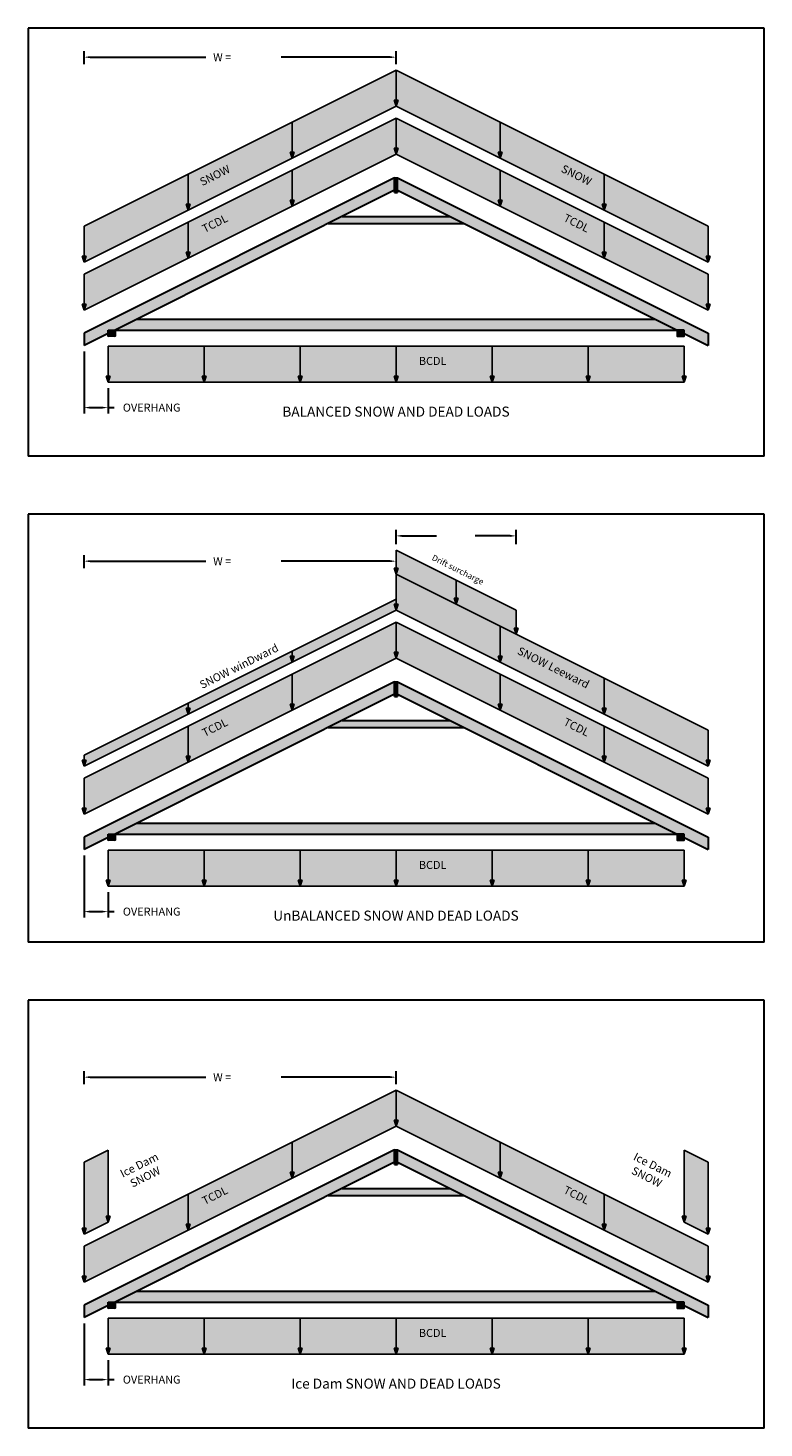
# Model space of a CAD drawing. Units: inches. Extents: x -40 to 1122, y -1078 to 151.
# Drawn here: x 357 to 725, y -549 to 151 of the extents above; entities that cross this region are included whole.
import ezdxf

# ---------------------------------------------------------------- set-up
doc = ezdxf.new("R2010")
doc.units = ezdxf.units.IN
doc.header["$MEASUREMENT"] = 0
doc.layers.get('0').update_dxf_attribs({"lineweight": 30})
for name, color, linetype in [('DIM', 99, 'Continuous'), ('LOAD1', 162, 'Continuous'), ('LOAD1FILL', 161, 'Continuous'), ('LOAD3', 99, 'Continuous'), ('LOAD3FILL', 93, 'Continuous')]:
    doc.layers.add(name, color=color, linetype=linetype)
doc.layers.add('LUMBER', color=7, linetype='Continuous', true_color=0xe5c478)
doc.styles.get("Standard").update_dxf_attribs({"font": 'Flux Architect Regular.ttf'})
doc.dimstyles.get("Standard").update_dxf_attribs({"dimtxt": 3, "dimasz": 3, "dimexe": 3, "dimexo": 3, "dimgap": 2, "dimtad": 0, "dimtih": 1, "dimtoh": 1, "dimzin": 0, "dimdsep": 46, "dimtxsty": 'Standard', "dimcen": 1.5, "dimclrd": 256, "dimclre": 256, "dimclrt": 256, "dimadec": 0, "dimazin": 0, "dimtfac": 1, "dimtofl": 0, "dimtmove": 0, "dimatfit": 3, "dimfxl": 0, "dimtolj": 1, "dimtzin": 0, "dimlwd": -1, "dimlwe": -1, "dimarcsym": 0})

# ---------------------------------------------------------------- blocks, each defined once
blk = doc.blocks.new('*D9')
for p, q in [((385, -10.75), (385, -41.8)), ((397, -29), (397, -41.8)), ((388, -38.8), (394, -38.8)), ((397, -38.8), (400, -38.8))]:
    blk.add_line(p, q)
for points in [[(388, -38.3), (388, -39.3), (385, -38.8)], [(394, -38.3), (394, -39.3), (397, -38.8)]]:
    blk.add_solid(points)
at = {"layer": 'Defpoints', "color": 0}
for p in [(385, -7.75), (397, -26), (397, -38.8)]:
    blk.add_point(p, dxfattribs=at)
at = {"insert": (418.85, -38.8), "char_height": 4, "attachment_point": 5}
blk.add_mtext('\\A1;OVERHANG', dxfattribs=at)
blk = doc.blocks.new('*D10')
for p, q in [((385, -262.75), (385, -293.8)), ((397, -281), (397, -293.8)), ((388, -290.8), (394, -290.8)), ((397, -290.8), (400, -290.8))]:
    blk.add_line(p, q)
for points in [[(388, -290.3), (388, -291.3), (385, -290.8)], [(394, -290.3), (394, -291.3), (397, -290.8)]]:
    blk.add_solid(points)
at = {"layer": 'Defpoints', "color": 0}
for p in [(385, -259.75), (397, -278), (397, -290.8)]:
    blk.add_point(p, dxfattribs=at)
at = {"insert": (418.85, -290.8), "char_height": 4, "attachment_point": 5}
blk.add_mtext('\\A1;OVERHANG', dxfattribs=at)
blk = doc.blocks.new('*D11')
for p, q in [((385, -496.75), (385, -527.8)), ((397, -515), (397, -527.8)), ((388, -524.8), (394, -524.8)), ((397, -524.8), (400, -524.8))]:
    blk.add_line(p, q)
for points in [[(388, -524.3), (388, -525.3), (385, -524.8)], [(394, -524.3), (394, -525.3), (397, -524.8)]]:
    blk.add_solid(points)
at = {"layer": 'Defpoints', "color": 0}
for p in [(385, -493.75), (397, -512), (397, -524.8)]:
    blk.add_point(p, dxfattribs=at)
at = {"insert": (418.85, -524.8), "char_height": 4, "attachment_point": 5}
blk.add_mtext('\\A1;OVERHANG', dxfattribs=at)

msp = doc.modelspace()

# ---------------------------------------------------------------- hatches: boundary and pattern name
at = {"layer": 'DIM'}
for points in [[(542, 91), (541, 91), (540, 91), (541, 88)], [(490, 65), (489, 65), (488, 65), (489, 62)], [(592, 65), (593, 65), (594, 65), (593, 62)], [(438, 39), (437, 39), (436, 39), (437, 36)], [(644, 39), (645, 39), (646, 39), (645, 36)], [(386, 13), (385, 13), (384, 13), (385, 10)], [(696, 13), (697, 13), (698, 13), (697, 10)], [(398, -23), (397, -23), (396, -23), (397, -26)], [(446, -23), (445, -23), (444, -23), (445, -26)], [(494, -23), (493, -23), (492, -23), (493, -26)], [(542, -23), (541, -23), (540, -23), (541, -26)], [(590, -23), (589, -23), (588, -23), (589, -26)], [(638, -23), (637, -23), (636, -23), (637, -26)], [(686, -23), (685, -23), (684, -23), (685, -26)], [(542, -161), (541, -161), (540, -161), (541, -164)], [(490, -187), (489, -187), (488, -187), (489, -190)], [(592, -187), (593, -187), (594, -187), (593, -190)], [(438, -213), (437, -213), (436, -213), (437, -216)], [(644, -213), (645, -213), (646, -213), (645, -216)], [(386, -239), (385, -239), (384, -239), (385, -242)], [(696, -239), (697, -239), (698, -239), (697, -242)], [(398, -275), (397, -275), (396, -275), (397, -278)], [(446, -275), (445, -275), (444, -275), (445, -278)], [(494, -275), (493, -275), (492, -275), (493, -278)], [(542, -275), (541, -275), (540, -275), (541, -278)], [(590, -275), (589, -275), (588, -275), (589, -278)], [(638, -275), (637, -275), (636, -275), (637, -278)], [(686, -275), (685, -275), (684, -275), (685, -278)], [(542, -395), (541, -395), (540, -395), (541, -398)], [(490, -421), (489, -421), (488, -421), (489, -424)], [(592, -421), (593, -421), (594, -421), (593, -424)], [(438, -447), (437, -447), (436, -447), (437, -450)], [(644, -447), (645, -447), (646, -447), (645, -450)], [(386, -473), (385, -473), (384, -473), (385, -476)], [(696, -473), (697, -473), (698, -473), (697, -476)], [(398, -509), (397, -509), (396, -509), (397, -512)], [(446, -509), (445, -509), (444, -509), (445, -512)], [(494, -509), (493, -509), (492, -509), (493, -512)], [(542, -509), (541, -509), (540, -509), (541, -512)], [(590, -509), (589, -509), (588, -509), (589, -512)], [(638, -509), (637, -509), (636, -509), (637, -512)], [(686, -509), (685, -509), (684, -509), (685, -512)]]:
    msp.add_hatch(color=256, dxfattribs=at).paths.add_polyline_path(points)
at = {"layer": 'LOAD1'}
for points in [[(542, 115), (541, 115), (540, 115), (541, 112)], [(490, 89), (489, 89), (488, 89), (489, 86)], [(592, 89), (593, 89), (594, 89), (593, 86)], [(438, 63), (437, 63), (436, 63), (437, 60)], [(644, 63), (645, 63), (646, 63), (645, 60)], [(386, 37), (385, 37), (384, 37), (385, 34)], [(696, 37), (697, 37), (698, 37), (697, 34)], [(540, -119), (541, -119), (542, -119), (541, -122)], [(542, -137), (541, -137), (540, -137), (541, -140)], [(570, -134), (571, -134), (572, -134), (571, -137)], [(600, -149), (601, -149), (602, -149), (601, -152)], [(490, -163), (489, -163), (488, -163), (489, -166)], [(592, -163), (593, -163), (594, -163), (593, -166)], [(438, -189), (437, -189), (436, -189), (437, -192)], [(644, -189), (645, -189), (646, -189), (645, -192)], [(386, -215), (385, -215), (384, -215), (385, -218)], [(696, -215), (697, -215), (698, -215), (697, -218)], [(398, -443), (397, -443), (396, -443), (397, -446)], [(684, -443), (685, -443), (686, -443), (685, -446)], [(386, -449), (385, -449), (384, -449), (385, -452)], [(696, -449), (697, -449), (698, -449), (697, -452)]]:
    msp.add_hatch(color=256, dxfattribs=at).paths.add_polyline_path(points)
at = {"layer": 'LOAD1FILL'}
h = msp.add_hatch(color=256, dxfattribs=at)
h.paths.add_polyline_path([(437, 78), (385, 52), (385, 37), (386, 37), (385, 34), (437, 60), (436, 63), (437, 63)])
h.paths.add_polyline_path([(489, 86), (488, 89), (489, 89), (489, 104), (437, 78), (437, 63), (438, 63), (437, 60)])
h.paths.add_polyline_path([(541, 112), (540, 115), (541, 115), (541, 130), (489, 104), (489, 89), (490, 89), (489, 86)])
h = msp.add_hatch(color=256, dxfattribs=at)
h.paths.add_polyline_path([(593, 104), (541, 130), (541, 115), (542, 115), (541, 112), (593, 86), (592, 89), (593, 89)])
h.paths.add_polyline_path([(593, 104), (593, 89), (594, 89), (593, 86), (645, 60), (644, 63), (645, 63), (645, 78)])
h.paths.add_polyline_path([(645, 78), (645, 63), (646, 63), (645, 60), (697, 34), (696, 37), (697, 37), (697, 52)])
h = msp.add_hatch(color=256, dxfattribs=at)
h.paths.add_polyline_path([(571, -137), (570, -134), (571, -134), (571, -125), (541, -110), (541, -119), (542, -119), (541, -122)])
h.paths.add_polyline_path([(571, -125), (571, -134), (572, -134), (571, -137), (601, -152), (600, -149), (601, -149), (601, -140)])
h = msp.add_hatch(color=256, dxfattribs=at)
h.paths.add_polyline_path([(593, -166), (592, -163), (593, -163), (593, -148), (541, -122), (541, -137), (542, -137), (541, -140)])
h.paths.add_polyline_path([(645, -192), (644, -189), (645, -189), (645, -174), (593, -148), (593, -163), (594, -163), (593, -166)])
h.paths.add_polyline_path([(646, -189), (645, -192), (697, -218), (696, -215), (697, -215), (697, -200), (645, -174), (645, -189)])
h = msp.add_hatch(color=256, dxfattribs=at)
h.paths.add_polyline_path([(541, -140), (540, -137), (541, -137), (541, -134.6), (489, -160.6), (489, -163), (490, -163), (489, -166)])
h.paths.add_polyline_path([(489, -166), (488, -163), (489, -163), (489, -160.6), (437, -186.6), (437, -189), (438, -189), (437, -192)])
h.paths.add_polyline_path([(385, -212.6), (385, -215), (386, -215), (385, -218), (437, -192), (436, -189), (437, -189), (437, -186.6)])
for points in [[(385, -449), (386, -449), (385, -452), (397, -446), (396, -443), (397, -443), (397, -410), (385, -416)], [(697, -416), (685, -410), (685, -443), (686, -443), (685, -446), (697, -452), (696, -449), (697, -449)]]:
    msp.add_hatch(color=256, dxfattribs=at).paths.add_polyline_path(points)
at = {"layer": 'LOAD3FILL'}
h = msp.add_hatch(color=256, dxfattribs=at)
h.paths.add_polyline_path([(437, 54), (385, 28), (385, 13), (386, 13), (385, 10), (437, 36), (436, 39), (437, 39)])
h.paths.add_polyline_path([(489, 62), (488, 65), (489, 65), (489, 80), (437, 54), (437, 39), (438, 39), (437, 36)])
h.paths.add_polyline_path([(541, 88), (540, 91), (541, 91), (541, 106), (489, 80), (489, 65), (490, 65), (489, 62)])
h = msp.add_hatch(color=256, dxfattribs=at)
h.paths.add_polyline_path([(541, 106), (541, 91), (542, 91), (541, 88), (593, 62), (592, 65), (593, 65), (593, 80)])
h.paths.add_polyline_path([(593, 80), (593, 65), (594, 65), (593, 62), (645, 36), (644, 39), (645, 39), (645, 54)])
h.paths.add_polyline_path([(645, 54), (645, 39), (646, 39), (645, 36), (697, 10), (696, 13), (697, 13), (697, 28)])
h = msp.add_hatch(color=256, dxfattribs=at)
h.paths.add_polyline_path([(445, -8), (397, -8), (397, -23), (398, -23), (397, -26), (445, -26), (444, -23), (445, -23)])
h.paths.add_polyline_path([(493, -8), (445, -8), (445, -23), (446, -23), (445, -26), (493, -26), (492, -23), (493, -23)])
h.paths.add_polyline_path([(541, -8), (493, -8), (493, -23), (494, -23), (493, -26), (541, -26), (540, -23), (541, -23)])
h.paths.add_polyline_path([(589, -8), (541, -8), (541, -23), (542, -23), (541, -26), (589, -26), (588, -23), (589, -23)])
h.paths.add_polyline_path([(637, -8), (589, -8), (589, -23), (590, -23), (589, -26), (637, -26), (636, -23), (637, -23)])
h.paths.add_polyline_path([(685, -8), (637, -8), (637, -23), (638, -23), (637, -26), (685, -26), (684, -23), (685, -23)])
h = msp.add_hatch(color=256, dxfattribs=at)
h.paths.add_polyline_path([(385, -224), (385, -239), (386, -239), (385, -242), (437, -216), (436, -213), (437, -213), (437, -198)])
h.paths.add_polyline_path([(489, -190), (488, -187), (489, -187), (489, -172), (437, -198), (437, -213), (438, -213), (437, -216)])
h.paths.add_polyline_path([(541, -164), (540, -161), (541, -161), (541, -146), (489, -172), (489, -187), (490, -187), (489, -190)])
h = msp.add_hatch(color=256, dxfattribs=at)
h.paths.add_polyline_path([(593, -190), (592, -187), (593, -187), (593, -172), (541, -146), (541, -161), (542, -161), (541, -164)])
h.paths.add_polyline_path([(593, -172), (593, -187), (594, -187), (593, -190), (645, -216), (644, -213), (645, -213), (645, -198)])
h.paths.add_polyline_path([(645, -198), (645, -213), (646, -213), (645, -216), (697, -242), (696, -239), (697, -239), (697, -224)])
h = msp.add_hatch(color=256, dxfattribs=at)
h.paths.add_polyline_path([(445, -278), (444, -275), (445, -275), (445, -260), (397, -260), (397, -275), (398, -275), (397, -278)])
h.paths.add_polyline_path([(493, -278), (492, -275), (493, -275), (493, -260), (445, -260), (445, -275), (446, -275), (445, -278)])
h.paths.add_polyline_path([(541, -278), (540, -275), (541, -275), (541, -260), (493, -260), (493, -275), (494, -275), (493, -278)])
h.paths.add_polyline_path([(589, -278), (588, -275), (589, -275), (589, -260), (541, -260), (541, -275), (542, -275), (541, -278)])
h.paths.add_polyline_path([(637, -278), (636, -275), (637, -275), (637, -260), (589, -260), (589, -275), (590, -275), (589, -278)])
h.paths.add_polyline_path([(685, -278), (684, -275), (685, -275), (685, -260), (637, -260), (637, -275), (638, -275), (637, -278)])
h = msp.add_hatch(color=256, dxfattribs=at)
h.paths.add_polyline_path([(437, -432), (385, -458), (385, -473), (386, -473), (385, -476), (437, -450), (436, -447), (437, -447)])
h.paths.add_polyline_path([(489, -424), (488, -421), (489, -421), (489, -406), (437, -432), (437, -447), (438, -447), (437, -450)])
h.paths.add_polyline_path([(541, -398), (540, -395), (541, -395), (541, -380), (489, -406), (489, -421), (490, -421), (489, -424)])
h = msp.add_hatch(color=256, dxfattribs=at)
h.paths.add_polyline_path([(541, -380), (541, -395), (542, -395), (541, -398), (593, -424), (592, -421), (593, -421), (593, -406)])
h.paths.add_polyline_path([(593, -406), (593, -421), (594, -421), (593, -424), (645, -450), (644, -447), (645, -447), (645, -432)])
h.paths.add_polyline_path([(645, -432), (645, -447), (646, -447), (645, -450), (697, -476), (696, -473), (697, -473), (697, -458)])
h = msp.add_hatch(color=256, dxfattribs=at)
h.paths.add_polyline_path([(445, -494), (397, -494), (397, -509), (398, -509), (397, -512), (445, -512), (444, -509), (445, -509)])
h.paths.add_polyline_path([(493, -494), (445, -494), (445, -509), (446, -509), (445, -512), (493, -512), (492, -509), (493, -509)])
h.paths.add_polyline_path([(541, -494), (493, -494), (493, -509), (494, -509), (493, -512), (541, -512), (540, -509), (541, -509)])
h.paths.add_polyline_path([(589, -494), (541, -494), (541, -509), (542, -509), (541, -512), (589, -512), (588, -509), (589, -509)])
h.paths.add_polyline_path([(637, -494), (589, -494), (589, -509), (590, -509), (589, -512), (637, -512), (636, -509), (637, -509)])
h.paths.add_polyline_path([(685, -494), (637, -494), (637, -509), (638, -509), (637, -512), (685, -512), (684, -509), (685, -509)])
at = {"layer": 'LUMBER'}
h = msp.add_hatch(color=256, dxfattribs=at)
h.paths.add_polyline_path([(541.75, 76.024), (541.75, 69.875), (681.5, 0), (685, 0), (685, -1.5), (685, -1.75), (697, -7.75), (697, -1.601)])
h.paths.add_polyline_path([(540.25, 69.875), (540.25, 76.024), (385, -1.601), (385, -7.75), (397, -1.75), (397, -1.5), (397, 0), (400.5, 0)])
h = msp.add_hatch(color=256, dxfattribs=at)
h.paths.add_polyline_path([(541.75, 76.024), (540.25, 76.024), (541, 72.399)])
h.paths.add_polyline_path([(540.25, 76.024), (540.25, 68.774), (541, 72.399)])
h.paths.add_polyline_path([(541.75, 76.024), (541, 72.399), (541.75, 68.774)])
h.paths.add_polyline_path([(541, 72.399), (540.25, 68.774), (541.75, 68.774)])
h = msp.add_hatch(color=256, dxfattribs=at)
h.paths.add_polyline_path([(567.952, 56.774), (514.048, 56.774), (507.048, 53.274), (574.952, 53.274)])
h.paths.add_polyline_path([(670.5, 5.5), (411.5, 5.5), (400.5, 0), (681.5, 0)])
h = msp.add_hatch(color=256, dxfattribs=at)
h.paths.add_polyline_path([(400.5, 0), (397, 0), (398.75, -0.75)])
h.paths.add_polyline_path([(400.5, 0), (398.75, -0.75), (400.5, -1.5)])
h.paths.add_polyline_path([(397, 0), (397, -1.5), (398.75, -0.75)])
h.paths.add_polyline_path([(398.75, -0.75), (397, -1.5), (400.5, -1.5)])
h.paths.add_polyline_path([(400.5, -1.5), (397, -1.5), (398.75, -2.25)])
h.paths.add_polyline_path([(398.75, -2.25), (397, -1.5), (397, -3)])
h.paths.add_polyline_path([(398.75, -2.25), (397, -3), (400.5, -3)])
h.paths.add_polyline_path([(400.5, -1.5), (398.75, -2.25), (400.5, -3)])
h = msp.add_hatch(color=256, dxfattribs=at)
h.paths.add_polyline_path([(685, 0), (681.5, 0), (683.25, -0.75)])
h.paths.add_polyline_path([(685, 0), (683.25, -0.75), (685, -1.5)])
h.paths.add_polyline_path([(681.5, 0), (681.5, -1.5), (683.25, -0.75)])
h.paths.add_polyline_path([(683.25, -0.75), (681.5, -1.5), (685, -1.5)])
h.paths.add_polyline_path([(685, -1.5), (683.25, -2.25), (685, -3)])
h.paths.add_polyline_path([(685, -1.5), (681.5, -1.5), (683.25, -2.25)])
h.paths.add_polyline_path([(683.25, -2.25), (681.5, -1.5), (681.5, -3)])
h.paths.add_polyline_path([(683.25, -2.25), (681.5, -3), (685, -3)])
h = msp.add_hatch(color=256, dxfattribs=at)
h.paths.add_polyline_path([(541.75, -175.976), (541.75, -182.125), (681.5, -252), (685, -252), (685, -253.5), (685, -253.75), (697, -259.75), (697, -253.601)])
h.paths.add_polyline_path([(540.25, -182.125), (540.25, -175.976), (385, -253.601), (385, -259.75), (397, -253.75), (397, -253.5), (397, -252), (400.5, -252)])
h = msp.add_hatch(color=256, dxfattribs=at)
h.paths.add_polyline_path([(541.75, -175.976), (540.25, -175.976), (541, -179.601)])
h.paths.add_polyline_path([(540.25, -175.976), (540.25, -183.226), (541, -179.601)])
h.paths.add_polyline_path([(541.75, -175.976), (541, -179.601), (541.75, -183.226)])
h.paths.add_polyline_path([(541, -179.601), (540.25, -183.226), (541.75, -183.226)])
h = msp.add_hatch(color=256, dxfattribs=at)
h.paths.add_polyline_path([(514.048, -195.226), (507.048, -198.726), (574.952, -198.726), (567.952, -195.226)])
h.paths.add_polyline_path([(681.5, -252), (670.5, -246.5), (411.5, -246.5), (400.5, -252)])
h = msp.add_hatch(color=256, dxfattribs=at)
h.paths.add_polyline_path([(400.5, -252), (397, -252), (398.75, -252.75)])
h.paths.add_polyline_path([(400.5, -252), (398.75, -252.75), (400.5, -253.5)])
h.paths.add_polyline_path([(397, -252), (397, -253.5), (398.75, -252.75)])
h.paths.add_polyline_path([(398.75, -252.75), (397, -253.5), (400.5, -253.5)])
h.paths.add_polyline_path([(400.5, -253.5), (397, -253.5), (398.75, -254.25)])
h.paths.add_polyline_path([(398.75, -254.25), (397, -253.5), (397, -255)])
h.paths.add_polyline_path([(398.75, -254.25), (397, -255), (400.5, -255)])
h.paths.add_polyline_path([(400.5, -253.5), (398.75, -254.25), (400.5, -255)])
h = msp.add_hatch(color=256, dxfattribs=at)
h.paths.add_polyline_path([(685, -252), (681.5, -252), (683.25, -252.75)])
h.paths.add_polyline_path([(685, -252), (683.25, -252.75), (685, -253.5)])
h.paths.add_polyline_path([(681.5, -252), (681.5, -253.5), (683.25, -252.75)])
h.paths.add_polyline_path([(683.25, -252.75), (681.5, -253.5), (685, -253.5)])
h.paths.add_polyline_path([(685, -253.5), (683.25, -254.25), (685, -255)])
h.paths.add_polyline_path([(685, -253.5), (681.5, -253.5), (683.25, -254.25)])
h.paths.add_polyline_path([(683.25, -254.25), (681.5, -253.5), (681.5, -255)])
h.paths.add_polyline_path([(683.25, -254.25), (681.5, -255), (685, -255)])
h = msp.add_hatch(color=256, dxfattribs=at)
h.paths.add_polyline_path([(541.75, -409.976), (541.75, -416.125), (681.5, -486), (685, -486), (685, -487.5), (685, -487.75), (697, -493.75), (697, -487.601)])
h.paths.add_polyline_path([(540.25, -416.125), (540.25, -409.976), (385, -487.601), (385, -493.75), (397, -487.75), (397, -487.5), (397, -486), (400.5, -486)])
h = msp.add_hatch(color=256, dxfattribs=at)
h.paths.add_polyline_path([(541.75, -409.976), (540.25, -409.976), (541, -413.601)])
h.paths.add_polyline_path([(540.25, -409.976), (540.25, -417.226), (541, -413.601)])
h.paths.add_polyline_path([(541.75, -409.976), (541, -413.601), (541.75, -417.226)])
h.paths.add_polyline_path([(541, -413.601), (540.25, -417.226), (541.75, -417.226)])
h = msp.add_hatch(color=256, dxfattribs=at)
h.paths.add_polyline_path([(567.952, -429.226), (514.048, -429.226), (507.048, -432.726), (574.952, -432.726)])
h.paths.add_polyline_path([(670.5, -480.5), (411.5, -480.5), (400.5, -486), (681.5, -486)])
h = msp.add_hatch(color=256, dxfattribs=at)
h.paths.add_polyline_path([(400.5, -486), (397, -486), (398.75, -486.75)])
h.paths.add_polyline_path([(400.5, -486), (398.75, -486.75), (400.5, -487.5)])
h.paths.add_polyline_path([(397, -486), (397, -487.5), (398.75, -486.75)])
h.paths.add_polyline_path([(398.75, -486.75), (397, -487.5), (400.5, -487.5)])
h.paths.add_polyline_path([(400.5, -487.5), (397, -487.5), (398.75, -488.25)])
h.paths.add_polyline_path([(398.75, -488.25), (397, -487.5), (397, -489)])
h.paths.add_polyline_path([(398.75, -488.25), (397, -489), (400.5, -489)])
h.paths.add_polyline_path([(400.5, -487.5), (398.75, -488.25), (400.5, -489)])
h = msp.add_hatch(color=256, dxfattribs=at)
h.paths.add_polyline_path([(685, -486), (681.5, -486), (683.25, -486.75)])
h.paths.add_polyline_path([(685, -486), (683.25, -486.75), (685, -487.5)])
h.paths.add_polyline_path([(681.5, -486), (681.5, -487.5), (683.25, -486.75)])
h.paths.add_polyline_path([(683.25, -486.75), (681.5, -487.5), (685, -487.5)])
h.paths.add_polyline_path([(685, -487.5), (683.25, -488.25), (685, -489)])
h.paths.add_polyline_path([(685, -487.5), (681.5, -487.5), (683.25, -488.25)])
h.paths.add_polyline_path([(683.25, -488.25), (681.5, -487.5), (681.5, -489)])
h.paths.add_polyline_path([(683.25, -488.25), (681.5, -489), (685, -489)])

# ---------------------------------------------------------------- linework, layer by layer
for p, q in [((357, 151), (357, -63)), ((725, 151), (357, 151)), ((725, -63), (725, 151)), ((385, 133), (385, 139.412)), ((388, 136.412), (445.838, 136.412)), ((538, 136.412), (483.603, 136.412)), ((541, 133), (541, 139.412)), ((540.25, 76.024), (385, -1.601)), ((540.25, 68.774), (540.25, 76.024)), ((540.25, 76.024), (541.75, 76.024)), ((541.75, 76.024), (540.25, 68.774)), ((540.25, 76.024), (541.75, 68.774)), ((541.75, 68.774), (541.75, 76.024)), ((541.75, 76.024), (697, -1.601)), ((540.25, 69.875), (400.5, 0)), ((540.25, 68.774), (541.75, 68.774)), ((541.75, 69.875), (681.5, 0)), ((514.048, 56.774), (567.952, 56.774)), ((507.048, 53.274), (574.952, 53.274)), ((411.5, 5.5), (670.5, 5.5)), ((385, -1.601), (385, -7.75)), ((397, -1.75), (385, -7.75)), ((397, 0), (400.5, 0)), ((397, 0), (400.5, -1.5)), ((397, -1.5), (400.5, 0)), ((397, -1.5), (400.5, -3)), ((397, -3), (400.5, -1.5)), ((400.5, 0), (685, 0)), ((685, 0), (681.5, -1.5)), ((685, -1.5), (681.5, 0)), ((685, -1.5), (681.5, -3)), ((685, -3), (681.5, -1.5)), ((685, -1.75), (697, -7.75)), ((697, -1.601), (697, -7.75)), ((725, -63), (357, -63)), ((357, -92), (357, -306)), ((725, -92), (357, -92)), ((725, -306), (725, -92)), ((541, -107), (541, -99.955)), ((544, -102.955), (561.313, -102.955)), ((598, -102.955), (580.581, -102.955)), ((601, -107), (601, -99.955)), ((385, -119), (385, -112.588)), ((388, -115.588), (445.838, -115.588)), ((538, -115.588), (483.603, -115.588)), ((540.25, -175.976), (385, -253.601)), ((540.25, -183.226), (540.25, -175.976)), ((540.25, -175.976), (541.75, -175.976)), ((541.75, -175.976), (540.25, -183.226)), ((540.25, -175.976), (541.75, -183.226)), ((541.75, -183.226), (541.75, -175.976)), ((541.75, -175.976), (697, -253.601)), ((540.25, -182.125), (400.5, -252)), ((540.25, -183.226), (541.75, -183.226)), ((541.75, -182.125), (681.5, -252)), ((514.048, -195.226), (567.952, -195.226)), ((507.048, -198.726), (574.952, -198.726)), ((397, -252), (400.5, -252)), ((397, -252), (400.5, -253.5)), ((397, -253.5), (400.5, -252)), ((400.5, -252), (685, -252)), ((411.5, -246.5), (670.5, -246.5)), ((685, -252), (681.5, -253.5)), ((685, -253.5), (681.5, -252)), ((385, -253.601), (385, -259.75)), ((397, -253.75), (385, -259.75)), ((397, -253.5), (400.5, -255)), ((397, -255), (400.5, -253.5)), ((685, -253.5), (681.5, -255)), ((685, -255), (681.5, -253.5)), ((685, -253.75), (697, -259.75)), ((697, -253.601), (697, -259.75)), ((725, -306), (357, -306)), ((357, -335), (357, -549)), ((725, -335), (357, -335)), ((725, -549), (725, -335)), ((385, -377), (385, -370.588)), ((541, -377), (541, -370.588)), ((388, -373.588), (445.838, -373.588)), ((538, -373.588), (483.603, -373.588)), ((540.25, -409.976), (385, -487.601)), ((540.25, -417.226), (540.25, -409.976)), ((540.25, -409.976), (541.75, -409.976)), ((541.75, -409.976), (540.25, -417.226)), ((540.25, -409.976), (541.75, -417.226)), ((541.75, -417.226), (541.75, -409.976)), ((541.75, -409.976), (697, -487.601)), ((540.25, -416.125), (400.5, -486)), ((540.25, -417.226), (541.75, -417.226)), ((541.75, -416.125), (681.5, -486)), ((507.048, -432.726), (574.952, -432.726)), ((514.048, -429.226), (567.952, -429.226)), ((411.5, -480.5), (670.5, -480.5)), ((385, -487.601), (385, -493.75)), ((397, -487.75), (385, -493.75)), ((397, -486), (400.5, -486)), ((397, -486), (400.5, -487.5)), ((397, -487.5), (400.5, -486)), ((397, -487.5), (400.5, -489)), ((397, -489), (400.5, -487.5)), ((400.5, -486), (685, -486)), ((685, -486), (681.5, -487.5)), ((685, -487.5), (681.5, -486)), ((685, -487.5), (681.5, -489)), ((685, -489), (681.5, -487.5)), ((685, -487.75), (697, -493.75)), ((697, -487.601), (697, -493.75)), ((725, -549), (357, -549))]:
    msp.add_line(p, q)
for points in [[(397, 0), (400.5, 0), (400.5, -1.5), (397, -1.5)], [(397, -1.5), (400.5, -1.5), (400.5, -3), (397, -3)], [(685, 0), (681.5, 0), (681.5, -1.5), (685, -1.5)], [(685, -1.5), (681.5, -1.5), (681.5, -3), (685, -3)], [(397, -252), (400.5, -252), (400.5, -253.5), (397, -253.5)], [(685, -252), (681.5, -252), (681.5, -253.5), (685, -253.5)], [(397, -253.5), (400.5, -253.5), (400.5, -255), (397, -255)], [(685, -253.5), (681.5, -253.5), (681.5, -255), (685, -255)], [(397, -486), (400.5, -486), (400.5, -487.5), (397, -487.5)], [(397, -487.5), (400.5, -487.5), (400.5, -489), (397, -489)], [(685, -486), (681.5, -486), (681.5, -487.5), (685, -487.5)], [(685, -487.5), (681.5, -487.5), (681.5, -489), (685, -489)]]:
    msp.add_lwpolyline(points, close=True)
for points in [[(388, 136.912), (388, 135.912), (385, 136.412)], [(538, 136.912), (538, 135.912), (541, 136.412)], [(544, -102.455), (544, -103.455), (541, -102.955)], [(598, -102.455), (598, -103.455), (601, -102.955)], [(388, -115.088), (388, -116.088), (385, -115.588)], [(538, -115.088), (538, -116.088), (541, -115.588)], [(388, -373.088), (388, -374.088), (385, -373.588)], [(538, -373.088), (538, -374.088), (541, -373.588)]]:
    msp.add_solid(points)
at = {"layer": 'DIM'}
for p, q in [((541, 106), (385, 28)), ((541, 106), (541, 88)), ((541, 106), (697, 28)), ((385, 10), (541, 88)), ((541, 91), (540, 91)), ((540, 91), (541, 88)), ((541, 88), (541, 91)), ((541, 91), (542, 91)), ((542, 91), (541, 88)), ((697, 10), (541, 88)), ((489, 80), (489, 62)), ((593, 80), (593, 62)), ((489, 65), (488, 65)), ((488, 65), (489, 62)), ((489, 62), (489, 65)), ((489, 65), (490, 65)), ((490, 65), (489, 62)), ((593, 65), (592, 65)), ((592, 65), (593, 62)), ((593, 62), (593, 65)), ((593, 65), (594, 65)), ((594, 65), (593, 62)), ((437, 54), (437, 36)), ((645, 54), (645, 36)), ((437, 39), (436, 39)), ((436, 39), (437, 36)), ((437, 36), (437, 39)), ((437, 39), (438, 39)), ((438, 39), (437, 36)), ((645, 39), (644, 39)), ((644, 39), (645, 36)), ((645, 36), (645, 39)), ((645, 39), (646, 39)), ((646, 39), (645, 36)), ((385, 28), (385, 10)), ((697, 28), (697, 10)), ((385, 13), (384, 13)), ((384, 13), (385, 10)), ((385, 10), (385, 13)), ((385, 13), (386, 13)), ((386, 13), (385, 10)), ((697, 13), (696, 13)), ((696, 13), (697, 10)), ((697, 10), (697, 13)), ((697, 13), (698, 13)), ((698, 13), (697, 10)), ((397, -26), (685, -26)), ((541, -146), (385, -224)), ((541, -146), (541, -164)), ((541, -146), (697, -224)), ((541, -161), (540, -161)), ((540, -161), (541, -164)), ((541, -164), (541, -161)), ((541, -161), (542, -161)), ((542, -161), (541, -164)), ((385, -242), (541, -164)), ((697, -242), (541, -164)), ((489, -172), (489, -190)), ((593, -172), (593, -190)), ((489, -187), (488, -187)), ((488, -187), (489, -190)), ((489, -190), (489, -187)), ((489, -187), (490, -187)), ((490, -187), (489, -190)), ((593, -187), (592, -187)), ((592, -187), (593, -190)), ((593, -190), (593, -187)), ((593, -187), (594, -187)), ((594, -187), (593, -190)), ((437, -198), (437, -216)), ((645, -198), (645, -216)), ((437, -213), (436, -213)), ((436, -213), (437, -216)), ((437, -216), (437, -213)), ((437, -213), (438, -213)), ((438, -213), (437, -216)), ((645, -213), (644, -213)), ((644, -213), (645, -216)), ((645, -216), (645, -213)), ((645, -213), (646, -213)), ((646, -213), (645, -216)), ((385, -224), (385, -242)), ((697, -224), (697, -242)), ((385, -239), (384, -239)), ((384, -239), (385, -242)), ((385, -242), (385, -239)), ((385, -239), (386, -239)), ((386, -239), (385, -242)), ((697, -239), (696, -239)), ((696, -239), (697, -242)), ((697, -242), (697, -239)), ((697, -239), (698, -239)), ((698, -239), (697, -242)), ((397, -278), (685, -278)), ((541, -380), (385, -458)), ((541, -380), (541, -398)), ((541, -380), (697, -458)), ((385, -476), (541, -398)), ((541, -395), (540, -395)), ((540, -395), (541, -398)), ((541, -398), (541, -395)), ((541, -395), (542, -395)), ((542, -395), (541, -398)), ((697, -476), (541, -398)), ((489, -406), (489, -424)), ((593, -406), (593, -424)), ((489, -421), (488, -421)), ((488, -421), (489, -424)), ((489, -424), (489, -421)), ((489, -421), (490, -421)), ((490, -421), (489, -424)), ((593, -421), (592, -421)), ((592, -421), (593, -424)), ((593, -424), (593, -421)), ((593, -421), (594, -421)), ((594, -421), (593, -424)), ((437, -432), (437, -450)), ((645, -432), (645, -450)), ((437, -447), (436, -447)), ((436, -447), (437, -450)), ((437, -450), (437, -447)), ((437, -447), (438, -447)), ((438, -447), (437, -450)), ((645, -447), (644, -447)), ((644, -447), (645, -450)), ((645, -450), (645, -447)), ((645, -447), (646, -447)), ((646, -447), (645, -450)), ((385, -458), (385, -476)), ((697, -458), (697, -476)), ((385, -473), (384, -473)), ((384, -473), (385, -476)), ((385, -476), (385, -473)), ((385, -473), (386, -473)), ((386, -473), (385, -476)), ((697, -473), (696, -473)), ((696, -473), (697, -476)), ((697, -476), (697, -473)), ((697, -473), (698, -473)), ((698, -473), (697, -476)), ((397, -512), (685, -512))]:
    msp.add_line(p, q, dxfattribs=at)
at = {"layer": 'LOAD1'}
for p, q in [((541, 130), (385, 52)), ((541, 130), (541, 112)), ((541, 130), (697, 52)), ((385, 34), (541, 112)), ((541, 115), (540, 115)), ((540, 115), (541, 112)), ((541, 112), (541, 115)), ((541, 115), (542, 115)), ((542, 115), (541, 112)), ((697, 34), (541, 112)), ((489, 104), (489, 86)), ((593, 104), (593, 86)), ((489, 89), (488, 89)), ((488, 89), (489, 86)), ((489, 86), (489, 89)), ((489, 89), (490, 89)), ((490, 89), (489, 86)), ((593, 89), (592, 89)), ((592, 89), (593, 86)), ((593, 86), (593, 89)), ((593, 89), (594, 89)), ((594, 89), (593, 86)), ((437, 78), (437, 60)), ((645, 78), (645, 60)), ((437, 63), (436, 63)), ((436, 63), (437, 60)), ((437, 60), (437, 63)), ((437, 63), (438, 63)), ((438, 63), (437, 60)), ((645, 63), (644, 63)), ((644, 63), (645, 60)), ((645, 60), (645, 63)), ((645, 63), (646, 63)), ((646, 63), (645, 60)), ((385, 52), (385, 34)), ((697, 52), (697, 34)), ((385, 37), (384, 37)), ((384, 37), (385, 34)), ((385, 34), (385, 37)), ((385, 37), (386, 37)), ((386, 37), (385, 34)), ((697, 37), (696, 37)), ((696, 37), (697, 34)), ((697, 34), (697, 37)), ((697, 37), (698, 37)), ((698, 37), (697, 34)), ((541, -110), (541, -122)), ((541, -110), (601, -140)), ((541, -119), (540, -119)), ((540, -119), (541, -122)), ((541, -122), (541, -119)), ((541, -119), (542, -119)), ((542, -119), (541, -122)), ((541, -122), (541, -140)), ((541, -122), (697, -200)), ((571, -125), (571, -137)), ((385, -212.6), (541, -134.6)), ((385, -218), (541, -140)), ((541, -137), (540, -137)), ((540, -137), (541, -140)), ((541, -140), (541, -137)), ((541, -137), (542, -137)), ((542, -137), (541, -140)), ((697, -218), (541, -140)), ((571, -134), (570, -134)), ((570, -134), (571, -137)), ((571, -137), (571, -134)), ((571, -134), (572, -134)), ((572, -134), (571, -137)), ((601, -140), (601, -152)), ((593, -148), (593, -166)), ((601, -149), (600, -149)), ((600, -149), (601, -152)), ((601, -152), (601, -149)), ((601, -149), (602, -149)), ((602, -149), (601, -152)), ((489, -160.6), (489, -166)), ((489, -163), (488, -163)), ((488, -163), (489, -166)), ((489, -166), (489, -163)), ((489, -163), (490, -163)), ((490, -163), (489, -166)), ((593, -163), (592, -163)), ((592, -163), (593, -166)), ((593, -166), (593, -163)), ((593, -163), (594, -163)), ((594, -163), (593, -166)), ((645, -174), (645, -192)), ((437, -189), (436, -189)), ((436, -189), (437, -192)), ((437, -186.6), (437, -192)), ((437, -192), (437, -189)), ((437, -189), (438, -189)), ((438, -189), (437, -192)), ((645, -189), (644, -189)), ((644, -189), (645, -192)), ((645, -192), (645, -189)), ((645, -189), (646, -189)), ((646, -189), (645, -192)), ((697, -200), (697, -218)), ((385, -215), (384, -215)), ((384, -215), (385, -218)), ((385, -212.6), (385, -218)), ((385, -218), (385, -215)), ((385, -215), (386, -215)), ((386, -215), (385, -218)), ((697, -215), (696, -215)), ((696, -215), (697, -218)), ((697, -218), (697, -215)), ((697, -215), (698, -215)), ((698, -215), (697, -218)), ((397, -410), (385, -416)), ((397, -410), (397, -446)), ((685, -410), (685, -446)), ((685, -410), (697, -416)), ((385, -416), (385, -452)), ((697, -416), (697, -452)), ((385, -452), (397, -446)), ((397, -443), (396, -443)), ((396, -443), (397, -446)), ((397, -446), (397, -443)), ((397, -443), (398, -443)), ((398, -443), (397, -446)), ((685, -443), (684, -443)), ((684, -443), (685, -446)), ((685, -446), (685, -443)), ((685, -443), (686, -443)), ((686, -443), (685, -446)), ((697, -452), (685, -446)), ((385, -449), (384, -449)), ((384, -449), (385, -452)), ((385, -452), (385, -449)), ((385, -449), (386, -449)), ((386, -449), (385, -452)), ((697, -449), (696, -449)), ((696, -449), (697, -452)), ((697, -452), (697, -449)), ((697, -449), (698, -449)), ((698, -449), (697, -452))]:
    msp.add_line(p, q, dxfattribs=at)
at = {"layer": 'LOAD3'}
for p, q in [((397, -8), (685, -8)), ((397, -8), (397, -23)), ((445, -8), (445, -23)), ((493, -8), (493, -26)), ((541, -8), (541, -23)), ((589, -8), (589, -23)), ((637, -8), (637, -23)), ((685, -8), (685, -23)), ((397, -23), (396, -23)), ((396, -23), (397, -26)), ((397, -23), (398, -23)), ((398, -23), (397, -26)), ((445, -23), (444, -23)), ((444, -23), (445, -26)), ((445, -23), (446, -23)), ((446, -23), (445, -26)), ((493, -23), (492, -23)), ((492, -23), (493, -26)), ((493, -23), (494, -23)), ((494, -23), (493, -26)), ((541, -23), (540, -23)), ((540, -23), (541, -26)), ((541, -23), (542, -23)), ((542, -23), (541, -26)), ((589, -23), (588, -23)), ((588, -23), (589, -26)), ((589, -23), (590, -23)), ((590, -23), (589, -26)), ((637, -23), (636, -23)), ((636, -23), (637, -26)), ((637, -23), (638, -23)), ((638, -23), (637, -26)), ((685, -23), (684, -23)), ((684, -23), (685, -26)), ((685, -23), (686, -23)), ((686, -23), (685, -26)), ((397, -260), (685, -260)), ((397, -260), (397, -275)), ((445, -260), (445, -275)), ((493, -260), (493, -278)), ((541, -260), (541, -275)), ((589, -260), (589, -275)), ((637, -260), (637, -275)), ((685, -260), (685, -275)), ((397, -275), (396, -275)), ((396, -275), (397, -278)), ((397, -275), (398, -275)), ((398, -275), (397, -278)), ((445, -275), (444, -275)), ((444, -275), (445, -278)), ((445, -275), (446, -275)), ((446, -275), (445, -278)), ((493, -275), (492, -275)), ((492, -275), (493, -278)), ((493, -275), (494, -275)), ((494, -275), (493, -278)), ((541, -275), (540, -275)), ((540, -275), (541, -278)), ((541, -275), (542, -275)), ((542, -275), (541, -278)), ((589, -275), (588, -275)), ((588, -275), (589, -278)), ((589, -275), (590, -275)), ((590, -275), (589, -278)), ((637, -275), (636, -275)), ((636, -275), (637, -278)), ((637, -275), (638, -275)), ((638, -275), (637, -278)), ((685, -275), (684, -275)), ((684, -275), (685, -278)), ((685, -275), (686, -275)), ((686, -275), (685, -278)), ((397, -494), (685, -494)), ((397, -494), (397, -509)), ((445, -494), (445, -509)), ((493, -494), (493, -512)), ((541, -494), (541, -509)), ((589, -494), (589, -509)), ((637, -494), (637, -509)), ((685, -494), (685, -509)), ((397, -509), (396, -509)), ((396, -509), (397, -512)), ((397, -509), (398, -509)), ((398, -509), (397, -512)), ((445, -509), (444, -509)), ((444, -509), (445, -512)), ((445, -509), (446, -509)), ((446, -509), (445, -512)), ((493, -509), (492, -509)), ((492, -509), (493, -512)), ((493, -509), (494, -509)), ((494, -509), (493, -512)), ((541, -509), (540, -509)), ((540, -509), (541, -512)), ((541, -509), (542, -509)), ((542, -509), (541, -512)), ((589, -509), (588, -509)), ((588, -509), (589, -512)), ((589, -509), (590, -509)), ((590, -509), (589, -512)), ((637, -509), (636, -509)), ((636, -509), (637, -512)), ((637, -509), (638, -509)), ((638, -509), (637, -512)), ((685, -509), (684, -509)), ((684, -509), (685, -512)), ((685, -509), (686, -509)), ((686, -509), (685, -512))]:
    msp.add_line(p, q, dxfattribs=at)

# ---------------------------------------------------------------- texts
at = {"char_height": 4, "attachment_point": 5}
for insert in [(454.09, 136.412), (454.09, -115.588), (454.09, -373.588)]:
    msp.add_mtext('\\A1;W =           ', dxfattribs=dict(at, insert=insert))
at = {"width": 55.22735, "attachment_point": 5}
for s, insert, char_height, rotation in [('SNOW', (450.676, 76.838), 4, 26.565051), ('SNOW', (631.022, 76.989), 4, 333.434949), ('TCDL', (450.676, 52.838), 4, 26.565051), ('TCDL', (631.022, 52.989), 4, 333.434949), ('Drift surcharge', (571.783, -120.174), 3, 333.434949), ('SNOW winDward', (462.734, -168.552), 4, 26.565051), ('SNOW Leeward', (619.478, -169.239), 4, 333.434949), ('TCDL', (450.676, -199.162), 4, 26.565051), ('TCDL', (631.022, -199.011), 4, 333.434949), ('Ice Dam \\PSNOW', (414.34, -420.947), 4, 26.565051), ('Ice Dam \\PSNOW', (667.66, -420.947), 4, 333.434949), ('TCDL', (450.676, -433.162), 4, 26.565051), ('TCDL', (631.022, -433.011), 4, 333.434949)]:
    msp.add_mtext(s, dxfattribs=dict(at, insert=insert, char_height=char_height, rotation=rotation))
at = {"attachment_point": 5}
for s, insert, char_height, width in [('BCDL', (559.335, -16), 4, 52.40529), ('BALANCED SNOW AND DEAD LOADS', (541, -41.457), 5, 136.92209), ('BCDL', (559.335, -268), 4, 52.40529), ('UnBALANCED SNOW AND DEAD LOADS', (541, -293.457), 5, 156.99663), ('BCDL', (559.335, -502), 4, 52.40529), ('Ice Dam SNOW AND DEAD LOADS', (541, -527.457), 5, 136.92209)]:
    msp.add_mtext(s, dxfattribs=dict(at, insert=insert, char_height=char_height, width=width))

# ---------------------------------------------------------------- dimensions: what is measured, and where the dimension line sits
for base, p1, p2, picture, middle in [((397, -38.801), (385, -7.75), (397, -26), '*D9', (418.853, -38.801)), ((397, -290.801), (385, -259.75), (397, -278), '*D10', (418.853, -290.801)), ((397, -524.801), (385, -493.75), (397, -512), '*D11', (418.853, -524.801))]:
    dim = msp.add_linear_dim(base=base, p1=p1, p2=p2, text='OVERHANG', dimstyle='Standard', override={"dimtxt": 4})
    dim.commit()
    dim.dimension.update_dxf_attribs({"geometry": picture, "text_midpoint": middle, "dimtype": 160})

doc.saveas('drawing.dxf')
